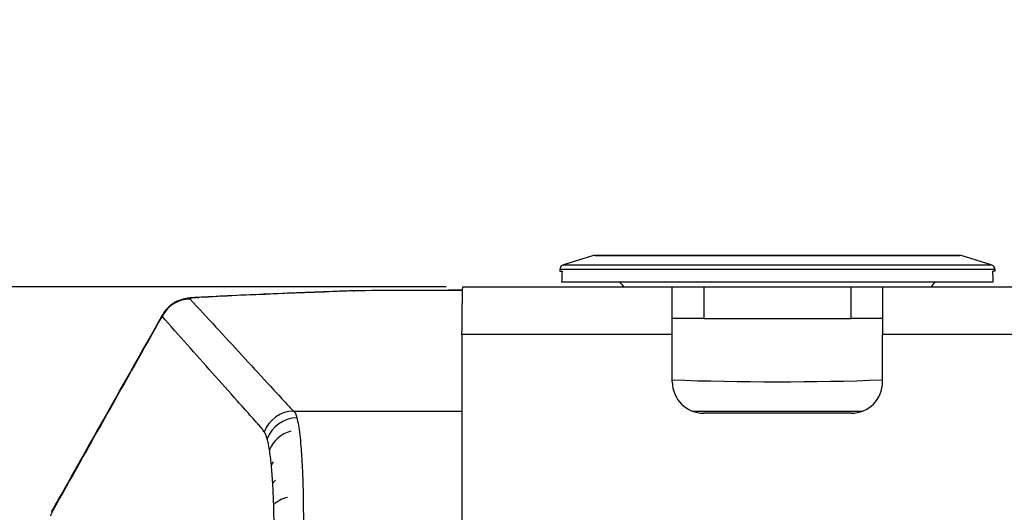
# Model space of a CAD drawing. Units: inches. Extents: x 0 to 241, y 0 to 51.
# Drawn here: x 28 to 32, y 32 to 34 of the extents above; entities that cross this region are included whole.
import ezdxf

# ---------------------------------------------------------------- set-up
doc = ezdxf.new("R2010")
doc.units = ezdxf.units.IN
doc.header["$MEASUREMENT"] = 0
doc.header["$PDSIZE"] = -1
doc.styles.add('Arial', font='ARIALUNI.TTF')
doc.dimstyles.new('Atlas', dxfattribs={"dimtxt": 0.5, "dimasz": 0.5, "dimexe": 0, "dimexo": 0.0625, "dimgap": 0.25, "dimtad": 0, "dimtih": 1, "dimtoh": 1, "dimrnd": 1e-09, "dimzin": 12, "dimdsep": 46, "dimtxsty": 'Arial', "dimcen": 0.09, "dimadec": 0, "dimazin": 3, "dimtfac": 1, "dimtofl": 0, "dimtmove": 0, "dimatfit": 3, "dimfxl": 1, "dimfrac": 1, "dimtolj": 1, "dimtzin": 12, "dimarcsym": 0})

# ---------------------------------------------------------------- blocks, each defined once
blk = doc.blocks.new('_D_4')
at = {"color": 0, "lineweight": -2, "ltscale": 4, "transparency": 16777216}
for p, q in [((25.8118, 33.0444), (25.8118, 33.5444)), ((29.5984, 32.5444), (25.8118, 32.5444)), ((30.7764, 30.7924), (25.8118, 30.7924)), ((25.8118, 30.2924), (25.8118, 29.7924))]:
    blk.add_line(p, q, dxfattribs=at)
at = {"color": 0, "ltscale": 4, "transparency": 16777216}
for points in [[(25.7285, 33.0444), (25.8952, 33.0444), (25.8118, 32.5444)], [(25.7285, 30.2924), (25.8952, 30.2924), (25.8118, 30.7924)]]:
    blk.add_solid(points, dxfattribs=at)
at = {"layer": 'Defpoints', "color": 0, "ltscale": 4, "transparency": 16777216}
for p in [(29.6609, 32.5444), (25.8118, 30.7924), (30.8389, 30.7924)]:
    blk.add_point(p, dxfattribs=at)
at = {"color": 0, "ltscale": 4, "transparency": 16777216, "insert": (25.8118, 31.9892), "char_height": 0.5, "attachment_point": 2, "style": 'Arial'}
blk.add_mtext('\\A1;1.75" [44]', dxfattribs=at)

msp = doc.modelspace()

# ---------------------------------------------------------------- linework, layer by layer
at = {"linetype": 'Continuous', "lineweight": 25, "ltscale": 4}
for p, q in [((30.1509, 32.6617), (30.0383, 32.6272)), ((31.527, 32.6617), (30.1509, 32.6617)), ((30.1566, 32.6625), (31.5212, 32.6625)), ((31.6396, 32.6272), (31.527, 32.6617)), ((30.0383, 32.6272), (30.8389, 32.6272)), ((30.8389, 32.6272), (31.6396, 32.6272)), ((30.0244, 32.6094), (30.024, 32.6035)), ((30.024, 32.6035), (30.0326, 32.6035)), ((30.8389, 32.6094), (30.0244, 32.6094)), ((31.6535, 32.6094), (30.8389, 32.6094)), ((31.6538, 32.6035), (31.6452, 32.6035)), ((31.6538, 32.6035), (31.6535, 32.6094)), ((30.031, 32.5641), (30.2475, 32.5641)), ((30.2475, 32.5641), (31.4303, 32.5641)), ((31.4303, 32.5641), (31.6468, 32.5641)), ((29.2503, 32.5301), (29.2542, 32.5297)), ((29.2749, 32.5306), (29.2754, 32.5301)), ((29.6602, 32.5317), (29.2754, 32.5301)), ((29.6609, 32.5444), (30.4452, 32.5444)), ((30.4452, 32.3672), (30.4452, 32.5444)), ((30.4452, 32.5444), (30.5633, 32.5444)), ((30.5633, 32.5444), (30.5633, 32.4263)), ((30.5633, 32.5444), (31.1145, 32.5444)), ((31.1145, 32.4263), (31.1145, 32.5444)), ((31.1145, 32.5444), (31.2326, 32.5444)), ((31.2326, 32.5444), (31.2326, 32.3672)), ((31.2326, 32.5444), (32.0169, 32.5444)), ((28.6678, 32.5055), (28.6735, 32.5052)), ((28.5351, 32.435), (28.5388, 32.4402)), ((30.5633, 32.4263), (30.4452, 32.4263)), ((30.5633, 32.4263), (31.1145, 32.4263)), ((31.2326, 32.4263), (31.1145, 32.4263)), ((30.4452, 32.3672), (29.6578, 32.3672)), ((29.6578, 32.3672), (29.6578, 24.2964)), ((30.4452, 32.1901), (30.4452, 32.3672)), ((31.2326, 32.1901), (31.2326, 32.3672)), ((32.02, 32.3672), (31.2326, 32.3672)), ((29.0279, 32.0803), (29.6578, 32.0803)), ((30.5196, 32.0803), (31.1582, 32.0803)), ((31.1145, 32.072), (30.5633, 32.072)), ((28.1247, 31.7058), (28.1206, 31.7015))]:
    msp.add_line(p, q, dxfattribs=at)
at = {"linetype": 'Continuous', "lineweight": 25, "ltscale": 4, "flags": 128}
msp.add_lwpolyline([(28.1279, 31.716), (28.1269, 31.714), (28.1247, 31.7058)], dxfattribs=at)
at = {"linetype": 'Continuous', "lineweight": 25, "ltscale": 16}
for centre, radius, start, end in [((30.1566, 32.6428), 0.0197, 90, 107), ((31.5212, 32.6428), 0.0197, 73, 90), ((30.044, 32.6084), 0.0197, 107, 177), ((31.6338, 32.6084), 0.0197, 3, 73), ((28.6407, 32.3807), 0.1187, 90.4698, 152.808), ((30.5633, 32.1901), 0.1181, 180, 270), ((31.1145, 32.1901), 0.1181, 270, 0), ((29.0297, 31.9616), 0.1188, 90.8549, 160.4345), ((29.043, 31.9332), 0.122, 91.5638, 159.4324), ((29.0469, 31.889), 0.1193, 104.552, 156.9205), ((29.0195, 31.8434), 0.083, 146.0454, 155.1152), ((29.008, 31.7738), 0.0686, 135.1028, 148.7427), ((29.0255, 31.6523), 0.1065, 101.2188, 132.9566), ((28.2995, 31.6194), 0.1969, 150.6145, 155.3326)]:
    msp.add_arc(centre, radius, start, end, dxfattribs=at)
for centre, major_axis, ratio, start_param, end_param in [((30.8389, 16.531), (0, 23.6989), 0.046295, 0.825493, 0.827751), ((30.8389, 16.531), (0, 23.6989), 0.046295, 5.455434, 5.457692), ((30.6988, 32.7425), (-0.7823, 0.7971), 0.406164, 1.400969, 1.424483), ((30.979, 32.7425), (0.7823, 0.7971), 0.406164, 4.858703, 4.882216), ((30.8389, 32.2776), (1.0016, 0), 0.087489, 4.308042, 5.114082)]:
    msp.add_ellipse(centre, major_axis=major_axis, ratio=ratio, start_param=start_param, end_param=end_param, dxfattribs=at)
at = {"linetype": 'Continuous', "lineweight": 25, "ltscale": 4}
for points, knots in [([(29.2503, 32.5301), (29.2304, 32.5294), (29.165, 32.5272), (29.0535, 32.5229), (28.9163, 32.5172), (28.7866, 32.5114), (28.7048, 32.5073), (28.6677, 32.5054)], [0, 0, 0, 0, 0.099117, 0.32512, 0.563629, 0.802109, 1, 1, 1, 1]), ([(29.2749, 32.5305), (29.2718, 32.5305), (29.2617, 32.5305), (29.2521, 32.5302), (29.2454, 32.5299)], [0, 0, 0, 0, 0.303477, 1, 1, 1, 1]), ([(29.6602, 32.5321), (29.59, 32.5319), (29.4615, 32.5314), (29.3331, 32.5308), (29.2749, 32.5306)], [0, 0, 0, 0, 0.5461876, 1, 1, 1, 1]), ([(28.6678, 32.5054), (28.6659, 32.5053), (28.6559, 32.5049), (28.6412, 32.5036), (28.6238, 32.5012), (28.6074, 32.4972), (28.5914, 32.4912), (28.5755, 32.4827), (28.5596, 32.4704), (28.5463, 32.4564), (28.54, 32.4455), (28.5374, 32.441)], [0, 0, 0, 0, 0.036451, 0.192533, 0.332466, 0.443921, 0.541789, 0.653531, 0.77462, 0.905844, 1, 1, 1, 1]), ([(28.6735, 32.5052), (28.6678, 32.5049), (28.6626, 32.5045), (28.6536, 32.5037), (28.6498, 32.5032), (28.6439, 32.5022), (28.6419, 32.5017), (28.6395, 32.5006), (28.6392, 32.5), (28.6397, 32.4994)], [0, 0, 0, 0, 0.25, 0.25, 0.5, 0.5, 0.75, 0.75, 1, 1, 1, 1]), ([(28.6397, 32.4994), (28.7046, 32.4296), (28.7692, 32.3597), (28.8656, 32.255), (28.8977, 32.22), (28.9458, 32.1676), (28.9699, 32.1414), (28.9979, 32.1109), (29.0119, 32.0956), (29.0179, 32.0891), (29.0219, 32.0847), (29.0246, 32.0825), (29.0279, 32.0803)], [0, 0, 0, 0, 0.5, 0.5, 0.75, 0.75, 0.875, 0.9375, 0.96875, 0.984375, 0.984375, 1, 1, 1, 1]), ([(28.537, 32.4411), (28.5303, 32.4293), (28.4332, 32.2575), (28.2967, 32.0157), (28.1671, 31.7855), (28.128, 31.7159)], [0, 0, 0, 0, 0.049254, 0.712524, 1, 1, 1, 1]), ([(28.911, 32.0129), (28.911, 32.013), (28.9109, 32.013), (28.9108, 32.0132), (28.9106, 32.0134), (28.9102, 32.0139), (28.9093, 32.0148), (28.9076, 32.0167), (28.9042, 32.0205), (28.8973, 32.0282), (28.8836, 32.0435), (28.8563, 32.0741), (28.8328, 32.1003), (28.7858, 32.1529), (28.7545, 32.1879), (28.6605, 32.2934), (28.5978, 32.3639), (28.5351, 32.435)], [0, 0, 0, 0, 0.000488, 0.000488, 0.000977, 0.001953, 0.003906, 0.007812, 0.015625, 0.03125, 0.0625, 0.125, 0.25, 0.25, 0.5, 0.5, 1, 1, 1, 1]), ([(29.0397, 32.0551), (29.0417, 32.0475), (29.0437, 32.0384), (29.0473, 32.0171), (29.049, 32.0049), (29.0522, 31.9779), (29.0536, 31.9631), (29.0563, 31.9307), (29.0574, 31.9134), (29.0595, 31.8765), (29.0605, 31.8568), (29.062, 31.8159), (29.0626, 31.7946), (29.0635, 31.7503), (29.0638, 31.7275), (29.064, 31.681), (29.064, 31.6573), (29.0637, 31.6331)], [0, 0, 0, 0, 0.125, 0.125, 0.25, 0.25, 0.375, 0.375, 0.5, 0.5, 0.625, 0.625, 0.75, 0.75, 0.875, 0.875, 1, 1, 1, 1])]:
    msp.add_open_spline(points, degree=3, knots=knots, dxfattribs=at)
for points in [[(29.2542, 32.5297), (29.054, 32.5228), (28.8599, 32.5146), (28.6735, 32.5052)], [(29.2754, 32.5301), (29.2681, 32.5301), (29.261, 32.53), (29.2542, 32.5297)], [(29.6578, 32.3672), (29.6579, 32.3788), (29.6582, 32.402), (29.6586, 32.4355), (29.659, 32.4663), (29.6594, 32.4933), (29.6598, 32.5155), (29.6602, 32.5319), (29.6606, 32.5424), (29.6608, 32.5437), (29.6609, 32.5444)], [(28.5351, 32.435), (28.3983, 32.1925), (28.2615, 31.9493), (28.1247, 31.7058)], [(29.0279, 32.0803), (29.0322, 32.0767), (29.0361, 32.0683), (29.0397, 32.0551)], [(28.9177, 32.0013), (28.9148, 32.005), (28.9124, 32.0088), (28.911, 32.0129)], [(28.9287, 31.976), (28.9253, 31.9881), (28.9217, 31.9965), (28.9177, 32.0013)], [(28.9371, 31.9358), (28.9345, 31.9519), (28.9318, 31.9653), (28.9287, 31.976)], [(28.9442, 31.8783), (28.9421, 31.9001), (28.9397, 31.9192), (28.9371, 31.9358)], [(28.9494, 31.8094), (28.9479, 31.8344), (28.9462, 31.8574), (28.9442, 31.8783)], [(28.9529, 31.7302), (28.952, 31.7582), (28.9509, 31.7846), (28.9494, 31.8094)], [(28.1247, 31.7058), (28.122, 31.6999), (28.1193, 31.694), (28.1166, 31.6881)], [(28.9545, 31.6211), (28.9545, 31.659), (28.954, 31.6954), (28.9529, 31.7302)]]:
    msp.add_open_spline(points, degree=3, dxfattribs=at)

# ---------------------------------------------------------------- dimensions: what is measured, and where the dimension line sits
at = {"ltscale": 4}
dim = msp.add_linear_dim(base=(25.8118, 30.7924), p1=(29.6609, 32.5444), p2=(30.8389, 30.7924), angle=90, dimstyle='Atlas', override={"dimpost": '"'}, dxfattribs=at)
dim.commit()
dim.dimension.update_dxf_attribs({"geometry": '_D_4', "text_midpoint": (25.8118, 31.6684), "dimtype": 160})

doc.saveas('drawing.dxf')
